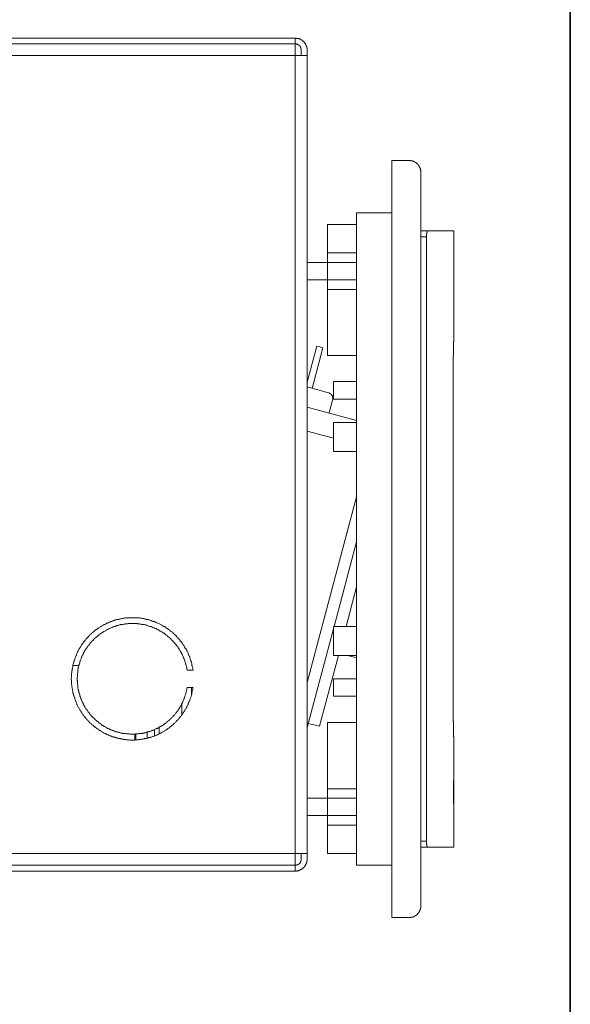
# Model space of a CAD drawing. Units: inches. Extents: x -198 to 447, y -258 to 209.
# Drawn here: x 352 to 447, y -138 to 31 of the extents above; entities that cross this region are included whole.
import ezdxf

# ---------------------------------------------------------------- set-up
doc = ezdxf.new("R2010")
doc.units = ezdxf.units.IN
doc.header["$MEASUREMENT"] = 0
doc.layers.add('图层 1', color=7, linetype='Continuous')

msp = doc.modelspace()

# ---------------------------------------------------------------- linework, layer by layer
at = {"layer": '图层 1', "color": 7, "lineweight": 35}
msp.add_lwpolyline([(446.96, -237.96), (-198.37, -237.96), (-198.37, 180.03), (446.96, 180.03), (446.96, -237.96)], dxfattribs=at)
at = {"layer": '图层 1', "color": 7, "lineweight": 9}
for points in [[(394.71, 28.1), (301.72, 28.1)], [(394.71, 27.1), (301.72, 27.1)], [(394.71, 28.1), (399.69, 28.1)], [(398.69, 27.1), (394.71, 27.1)], [(399.69, 27.1), (398.69, 27.1)], [(399.69, 28.1), (399.69, 27.1)], [(401.71, 26.09), (401.71, 26.14), (401.71, 26.19), (401.71, 26.24), (401.71, 26.29), (401.71, 26.33), (401.71, 26.38), (401.66, 26.43), (401.66, 26.48), (401.66, 26.52), (401.66, 26.57), (401.66, 26.62), (401.61, 26.62), (401.61, 26.67), (401.61, 26.72), (401.61, 26.76), (401.56, 26.76), (401.56, 26.81), (401.56, 26.86), (401.51, 26.91), (401.51, 26.96), (401.51, 27), (401.46, 27), (401.46, 27.05), (401.46, 27.1), (401.42, 27.1), (401.42, 27.15), (401.37, 27.15), (401.37, 27.2), (401.32, 27.24), (401.32, 27.29), (401.27, 27.34), (401.23, 27.39), (401.18, 27.43), (401.13, 27.48), (401.13, 27.53), (401.08, 27.53), (401.04, 27.58), (400.99, 27.63), (400.94, 27.63), (400.94, 27.67), (400.89, 27.67), (400.89, 27.72), (400.84, 27.72), (400.79, 27.77), (400.75, 27.77), (400.75, 27.82), (400.7, 27.82), (400.65, 27.87), (400.6, 27.87), (400.56, 27.91), (400.51, 27.91), (400.45, 27.96), (400.41, 27.96), (400.36, 27.96), (400.32, 28.01), (400.27, 28.01), (400.22, 28.01), (400.17, 28.01), (400.17, 28.06), (400.12, 28.06), (400.08, 28.06), (400.03, 28.06), (399.98, 28.06), (399.93, 28.06), (399.88, 28.06), (399.88, 28.1), (399.84, 28.1), (399.79, 28.1), (399.74, 28.1), (399.69, 28.1)], [(399.69, 27.1), (399.69, 25.09)], [(400.7, 26.09), (400.7, 26.14), (400.7, 26.19), (400.7, 26.24), (400.7, 26.29), (400.7, 26.33), (400.65, 26.33), (400.65, 26.38), (400.65, 26.43), (400.65, 26.48), (400.6, 26.48), (400.6, 26.52), (400.6, 26.57), (400.56, 26.57), (400.56, 26.62), (400.51, 26.67), (400.51, 26.72), (400.45, 26.72), (400.45, 26.76), (400.41, 26.76), (400.41, 26.81), (400.36, 26.81), (400.36, 26.86), (400.32, 26.86), (400.32, 26.91), (400.27, 26.91), (400.22, 26.96), (400.17, 26.96), (400.12, 27), (400.08, 27), (400.03, 27.05), (399.98, 27.05), (399.93, 27.05), (399.88, 27.05), (399.84, 27.1), (399.79, 27.1), (399.74, 27.1), (399.69, 27.1)], [(400.7, 26.09), (400.7, 25.09)], [(401.71, 26.09), (401.71, 25.09)], [(399.69, 25.09), (302.73, 25.09)], [(399.69, -112.12), (399.69, 25.09)], [(399.69, 25.09), (401.71, 25.09)], [(401.71, 25.09), (401.71, -112.12)], [(416.26, 5.05), (416.26, 7.07)], [(416.26, 7.07), (419.23, 7.07)], [(421.24, 5.05), (421.24, 5.1), (421.24, 5.15), (421.24, 5.2), (421.24, 5.25), (421.24, 5.29), (421.24, 5.34), (421.19, 5.39), (421.19, 5.44), (421.19, 5.49), (421.19, 5.53), (421.19, 5.58), (421.15, 5.63), (421.15, 5.68), (421.15, 5.72), (421.1, 5.77), (421.1, 5.82), (421.1, 5.87), (421.05, 5.87), (421.05, 5.92), (421.05, 5.97), (421, 5.97), (421, 6.01), (421, 6.06), (420.95, 6.06), (420.95, 6.11), (420.91, 6.16), (420.91, 6.21), (420.86, 6.21), (420.86, 6.25), (420.81, 6.3), (420.81, 6.35), (420.76, 6.35), (420.76, 6.4), (420.71, 6.4), (420.71, 6.44), (420.67, 6.44), (420.67, 6.49), (420.62, 6.49), (420.57, 6.54), (420.57, 6.59), (420.52, 6.59), (420.47, 6.63), (420.43, 6.68), (420.38, 6.68), (420.38, 6.73), (420.33, 6.73), (420.28, 6.73), (420.28, 6.78), (420.24, 6.78), (420.24, 6.83), (420.19, 6.83), (420.14, 6.83), (420.14, 6.88), (420.09, 6.88), (420.04, 6.88), (420, 6.92), (419.95, 6.92), (419.9, 6.92), (419.9, 6.97), (419.85, 6.97), (419.81, 6.97), (419.76, 6.97), (419.76, 7.02), (419.71, 7.02), (419.66, 7.02), (419.61, 7.02), (419.56, 7.02), (419.52, 7.02), (419.47, 7.02), (419.47, 7.07), (419.42, 7.07), (419.37, 7.07), (419.33, 7.07), (419.28, 7.07), (419.23, 7.07)], [(416.26, -121.13), (416.26, 5.05)], [(421.24, -121.13), (421.24, 5.05)], [(410.23, -114.13), (410.23, -1.94)], [(410.23, -1.94), (416.26, -1.94)], [(405.24, -3.96), (410.23, -3.96)], [(405.24, -5.97), (405.24, -3.96)], [(421.24, -5.06), (422.44, -5.06)], [(422.44, -5.06), (422.39, -5.06), (422.39, -5.11), (422.34, -5.11), (422.34, -5.15), (422.34, -5.2), (422.34, -5.25), (422.3, -5.25), (422.3, -5.3), (422.3, -5.34), (422.3, -5.39), (422.3, -5.44), (422.3, -5.49), (422.3, -5.54), (422.25, -5.54), (422.25, -5.58), (422.25, -5.63), (422.25, -5.68), (422.25, -5.73), (422.25, -5.77), (422.25, -5.82), (422.25, -5.87), (422.25, -5.92), (422.25, -5.97), (422.25, -6.02), (422.25, -6.06)], [(422.44, -5.06), (426.94, -5.06)], [(426.94, -23.03), (426.94, -5.06)], [(405.24, -7.65), (405.24, -5.97)], [(422.25, -6.06), (421.24, -6.06)], [(422.25, -6.06), (422.25, -110.01)], [(405.24, -7.65), (405.24, -16.32)], [(405.24, -8.84), (410.23, -8.84)], [(405.24, -10.47), (401.71, -10.47)], [(410.23, -10.47), (405.24, -10.47)], [(401.71, -13.49), (405.24, -13.49)], [(405.24, -13.49), (410.23, -13.49)], [(410.23, -15.12), (405.24, -15.12)], [(405.24, -26.48), (405.24, -16.32)], [(403.38, -24.85), (401.71, -31.08)], [(402.57, -32.13), (404.44, -25.14)], [(403.91, -24.99), (403.38, -24.85)], [(404.44, -25.14), (403.91, -24.99)], [(410.23, -26.48), (405.24, -26.48)], [(401.71, -31.89), (405.39, -32.9)], [(410.23, -30.98), (406.26, -30.98)], [(406.26, -34), (406.26, -30.98)], [(426.85, -85.09), (426.85, -30.98)], [(406.11, -34.15), (406.11, -34.1), (406.11, -34.05), (406.15, -34.05), (406.15, -34), (406.15, -33.95), (406.15, -33.91), (406.15, -33.86), (406.15, -33.81), (406.15, -33.76), (406.15, -33.72), (406.11, -33.67), (406.11, -33.62), (406.11, -33.57), (406.11, -33.52), (406.06, -33.52), (406.06, -33.48), (406.06, -33.43), (406.01, -33.38), (406.01, -33.33), (405.96, -33.33), (405.96, -33.28), (405.92, -33.24), (405.92, -33.19), (405.87, -33.19), (405.87, -33.14), (405.82, -33.14), (405.82, -33.09), (405.78, -33.09), (405.72, -33.05), (405.68, -33.05), (405.68, -33), (405.63, -33), (405.58, -33), (405.58, -32.95), (405.53, -32.95), (405.49, -32.95), (405.49, -32.9), (405.44, -32.9), (405.39, -32.9)], [(401.71, -35.35), (410.23, -37.65)], [(406.11, -34.15), (405.53, -36.35)], [(410.23, -34), (406.26, -34)], [(406.26, -38.03), (406.26, -43.01)], [(406.26, -38.03), (410.23, -38.03)], [(406.26, -40.71), (401.71, -39.47)], [(406.26, -43.01), (410.23, -43.01)], [(401.71, -82.74), (410.23, -50.77)], [(410.23, -58.54), (406.35, -73.06)], [(410.23, -66.26), (408.41, -73.06)], [(382.12, -80.59), (382.07, -80.49), (382.07, -80.39), (382.07, -80.25), (382.02, -80.15), (382.02, -80.06), (381.98, -79.96), (381.98, -79.87), (381.93, -79.77), (381.93, -79.68), (381.88, -79.53), (381.88, -79.43), (381.83, -79.34), (381.83, -79.24), (381.78, -79.15), (381.78, -79.05), (381.74, -78.95), (381.69, -78.86), (381.69, -78.77), (381.64, -78.67), (381.59, -78.52), (381.55, -78.43), (381.55, -78.33), (381.5, -78.24), (381.45, -78.14), (381.4, -78.04), (381.36, -77.95), (381.3, -77.85), (381.3, -77.76), (381.26, -77.66), (381.21, -77.57), (381.16, -77.47), (381.11, -77.37), (381.06, -77.28), (381.02, -77.18), (380.97, -77.09), (380.92, -76.99), (380.87, -76.94), (380.83, -76.85), (380.73, -76.75), (380.68, -76.65), (380.64, -76.56), (380.59, -76.46), (380.54, -76.37), (380.49, -76.27), (380.39, -76.22), (380.34, -76.13), (380.3, -76.03), (380.25, -75.94), (380.15, -75.84), (380.11, -75.79), (380.06, -75.7), (379.97, -75.6), (379.91, -75.5), (379.87, -75.46), (379.77, -75.36), (379.72, -75.26), (379.68, -75.22), (379.58, -75.12), (379.54, -75.03), (379.44, -74.98), (379.39, -74.88), (379.29, -74.84), (379.25, -74.74), (379.15, -74.64), (379.1, -74.59), (379.01, -74.5), (378.91, -74.45), (378.86, -74.35), (378.77, -74.3), (378.72, -74.21), (378.62, -74.16), (378.53, -74.11), (378.48, -74.02), (378.38, -73.97), (378.29, -73.87), (378.19, -73.83), (378.15, -73.78), (378.05, -73.68), (377.95, -73.63), (377.86, -73.59), (377.81, -73.49), (377.71, -73.45), (377.62, -73.39), (377.52, -73.35), (377.43, -73.25), (377.38, -73.2), (377.28, -73.16), (377.19, -73.11), (377.1, -73.06), (376.99, -73.01), (376.9, -72.97), (376.81, -72.92), (376.71, -72.87), (376.61, -72.77), (376.56, -72.73), (376.47, -72.68), (376.37, -72.63), (376.28, -72.63), (376.18, -72.58), (376.09, -72.54), (375.99, -72.49), (375.9, -72.44), (375.8, -72.39), (375.7, -72.34), (375.61, -72.3), (375.51, -72.3), (375.42, -72.25), (375.27, -72.2), (375.18, -72.15), (375.08, -72.15), (374.98, -72.1), (374.89, -72.06), (374.79, -72.06), (374.7, -72.01), (374.6, -71.96), (374.51, -71.96), (374.41, -71.91), (374.31, -71.91), (374.17, -71.86), (374.07, -71.86), (373.98, -71.82), (373.88, -71.82), (373.79, -71.77), (373.69, -71.77), (373.59, -71.72), (373.45, -71.72), (373.36, -71.72), (373.26, -71.67), (373.16, -71.67), (373.07, -71.67), (372.97, -71.62), (372.83, -71.62), (372.73, -71.62), (372.64, -71.62), (372.54, -71.62), (372.45, -71.58), (372.3, -71.58), (372.21, -71.58), (372.11, -71.58), (372.02, -71.58), (371.92, -71.58), (371.83, -71.58), (371.68, -71.58), (371.59, -71.58), (371.49, -71.58), (371.39, -71.58), (371.3, -71.58), (371.15, -71.58), (371.06, -71.58), (370.96, -71.58), (370.87, -71.62), (370.77, -71.62), (370.63, -71.62), (370.53, -71.62), (370.44, -71.62), (370.34, -71.67), (370.24, -71.67), (370.15, -71.67), (370, -71.72), (369.91, -71.72), (369.81, -71.72), (369.72, -71.77), (369.62, -71.77), (369.53, -71.82), (369.43, -71.82), (369.28, -71.86), (369.19, -71.86), (369.1, -71.91), (369, -71.91), (368.9, -71.96), (368.8, -71.96), (368.71, -72.01), (368.62, -72.06), (368.47, -72.06), (368.38, -72.1), (368.28, -72.15), (368.18, -72.2), (368.09, -72.2), (367.99, -72.25), (367.9, -72.3), (367.8, -72.34), (367.71, -72.34), (367.61, -72.39), (367.52, -72.44), (367.42, -72.49), (367.32, -72.54), (367.23, -72.58), (367.13, -72.63), (367.04, -72.68), (366.94, -72.73), (366.84, -72.77), (366.75, -72.82), (366.65, -72.87), (366.56, -72.92), (366.46, -72.97), (366.41, -73.01), (366.32, -73.06), (366.22, -73.11), (366.13, -73.2), (366.03, -73.25), (365.93, -73.3), (365.84, -73.35), (365.79, -73.39), (365.7, -73.49), (365.6, -73.54), (365.5, -73.59), (365.45, -73.63), (365.36, -73.73), (365.26, -73.78), (365.17, -73.83), (365.12, -73.92), (365.02, -73.97), (364.93, -74.07), (364.88, -74.11), (364.78, -74.16), (364.69, -74.26), (364.64, -74.3), (364.54, -74.4), (364.45, -74.45), (364.4, -74.55), (364.31, -74.59), (364.26, -74.69), (364.16, -74.78), (364.11, -74.84), (364.02, -74.93), (363.97, -74.98), (363.88, -75.07), (363.83, -75.17), (363.73, -75.22), (363.69, -75.31), (363.63, -75.41), (363.54, -75.46), (363.49, -75.55), (363.39, -75.65), (363.35, -75.74), (363.3, -75.79), (363.25, -75.89), (363.16, -75.98), (363.11, -76.08), (363.06, -76.13), (362.97, -76.22), (362.92, -76.32), (362.87, -76.42), (362.83, -76.51), (362.78, -76.61), (362.73, -76.7), (362.68, -76.75), (362.58, -76.85), (362.54, -76.94), (362.49, -77.04), (362.44, -77.13), (362.39, -77.23), (362.34, -77.33), (362.3, -77.42), (362.25, -77.52), (362.2, -77.61), (362.15, -77.71), (362.15, -77.81), (362.1, -77.9), (362.06, -78), (362.01, -78.09), (361.96, -78.19), (361.91, -78.28), (361.91, -78.38), (361.86, -78.48), (361.82, -78.57), (361.77, -78.67), (361.77, -78.77), (361.72, -78.86), (361.67, -78.95), (361.67, -79.1), (361.62, -79.2), (361.58, -79.29), (361.58, -79.39), (361.53, -79.48), (361.53, -79.58), (361.48, -79.68), (361.48, -79.77), (361.43, -79.91), (361.43, -80.01), (361.39, -80.11), (361.39, -80.2), (361.39, -80.3), (361.34, -80.39), (361.34, -80.54), (361.34, -80.63), (361.29, -80.73), (361.29, -80.82), (361.29, -80.92), (361.29, -81.02), (361.24, -81.16), (361.24, -81.26), (361.24, -81.35), (361.24, -81.45), (361.24, -81.54), (361.24, -81.69), (361.24, -81.78), (361.24, -81.88), (361.19, -81.97), (361.19, -82.07), (361.19, -82.17), (361.24, -82.31), (361.24, -82.4), (361.24, -82.5), (361.24, -82.6), (361.24, -82.69), (361.24, -82.84), (361.24, -82.93), (361.24, -83.03), (361.29, -83.12), (361.29, -83.22), (361.29, -83.36), (361.29, -83.46), (361.34, -83.56), (361.34, -83.65), (361.34, -83.75), (361.39, -83.84), (361.39, -83.99), (361.39, -84.08), (361.43, -84.18), (361.43, -84.27), (361.48, -84.37), (361.48, -84.47), (361.53, -84.56), (361.53, -84.71), (361.58, -84.8), (361.58, -84.9), (361.62, -85), (361.67, -85.09), (361.67, -85.19), (361.72, -85.28), (361.77, -85.38), (361.77, -85.47), (361.82, -85.57), (361.86, -85.67), (361.91, -85.81), (361.91, -85.91), (361.96, -86), (362.01, -86.1), (362.06, -86.19), (362.1, -86.29), (362.15, -86.38), (362.15, -86.48), (362.2, -86.58), (362.25, -86.67), (362.3, -86.77), (362.34, -86.86), (362.39, -86.96), (362.44, -87.05), (362.49, -87.1), (362.54, -87.2), (362.58, -87.3), (362.68, -87.39), (362.73, -87.49), (362.78, -87.58), (362.83, -87.68), (362.87, -87.77), (362.92, -87.82), (362.97, -87.92), (363.06, -88.01), (363.11, -88.11), (363.16, -88.2), (363.25, -88.3), (363.3, -88.35), (363.35, -88.44), (363.39, -88.54), (363.49, -88.59), (363.54, -88.68), (363.63, -88.78), (363.69, -88.87), (363.73, -88.92), (363.83, -89.02), (363.88, -89.11), (363.97, -89.16), (364.02, -89.26), (364.11, -89.31), (364.16, -89.4), (364.26, -89.5), (364.31, -89.54), (364.4, -89.64), (364.45, -89.69), (364.54, -89.79), (364.64, -89.83), (364.69, -89.93), (364.78, -89.98), (364.88, -90.07), (364.93, -90.12), (365.02, -90.17), (365.12, -90.26), (365.17, -90.31), (365.26, -90.36), (365.36, -90.46), (365.45, -90.5), (365.5, -90.55), (365.6, -90.65), (365.7, -90.7), (365.79, -90.75), (365.84, -90.79), (365.93, -90.89), (366.03, -90.94), (366.13, -90.99), (366.22, -91.03), (366.32, -91.08), (366.41, -91.13), (366.46, -91.22), (366.56, -91.27), (366.65, -91.32), (366.75, -91.37), (366.84, -91.42), (366.94, -91.46), (367.04, -91.51), (367.13, -91.56), (367.23, -91.61), (367.32, -91.66), (367.42, -91.7), (367.52, -91.7), (367.61, -91.75), (367.71, -91.8), (367.8, -91.85), (367.9, -91.89), (367.99, -91.94), (368.09, -91.94), (368.18, -91.99), (368.28, -92.04), (368.38, -92.04), (368.47, -92.09), (368.62, -92.14), (368.71, -92.14), (368.8, -92.18), (368.9, -92.23), (369, -92.23), (369.1, -92.28), (369.19, -92.28), (369.28, -92.33), (369.43, -92.33), (369.53, -92.37), (369.62, -92.37), (369.72, -92.42), (369.81, -92.42), (369.91, -92.47), (370, -92.47), (370.15, -92.47), (370.24, -92.52), (370.34, -92.52), (370.44, -92.52), (370.53, -92.52), (370.63, -92.57), (370.77, -92.57), (370.87, -92.57), (370.96, -92.57), (371.06, -92.57), (371.15, -92.57), (371.3, -92.61), (371.39, -92.61), (371.49, -92.61), (371.59, -92.61), (371.68, -92.61), (371.83, -92.61), (371.92, -92.61), (372.02, -92.61), (372.11, -92.61), (372.21, -92.57), (372.3, -92.57), (372.45, -92.57), (372.54, -92.57), (372.64, -92.57), (372.73, -92.57), (372.83, -92.52), (372.97, -92.52), (373.07, -92.52), (373.16, -92.52), (373.26, -92.47), (373.36, -92.47), (373.45, -92.47), (373.59, -92.42), (373.69, -92.42), (373.79, -92.37), (373.88, -92.37), (373.98, -92.37), (374.07, -92.33), (374.17, -92.33), (374.31, -92.28), (374.41, -92.23), (374.51, -92.23), (374.6, -92.18), (374.7, -92.18), (374.79, -92.14), (374.89, -92.09), (374.98, -92.09), (375.08, -92.04), (375.18, -91.99), (375.27, -91.99), (375.42, -91.94), (375.51, -91.89), (375.61, -91.85), (375.7, -91.8), (375.8, -91.8), (375.9, -91.75), (375.99, -91.7), (376.09, -91.66), (376.18, -91.61), (376.28, -91.56), (376.37, -91.51), (376.47, -91.46), (376.56, -91.42), (376.61, -91.37), (376.71, -91.32), (376.81, -91.27), (376.9, -91.22), (376.99, -91.18), (377.1, -91.13), (377.19, -91.08), (377.28, -90.99), (377.38, -90.94), (377.43, -90.89), (377.52, -90.84), (377.62, -90.79), (377.71, -90.7), (377.81, -90.65), (377.86, -90.6), (377.95, -90.55), (378.05, -90.46), (378.15, -90.41), (378.19, -90.36), (378.29, -90.26), (378.38, -90.22), (378.48, -90.12), (378.53, -90.07), (378.62, -90.03), (378.72, -89.93), (378.77, -89.88), (378.86, -89.79), (378.91, -89.74), (379.01, -89.64), (379.1, -89.59), (379.15, -89.5), (379.25, -89.45), (379.29, -89.35), (379.39, -89.26), (379.44, -89.21), (379.54, -89.11), (379.58, -89.02), (379.68, -88.97), (379.72, -88.87), (379.77, -88.78), (379.87, -88.73), (379.91, -88.63), (379.97, -88.54), (380.06, -88.49), (380.11, -88.4), (380.15, -88.3), (380.25, -88.2), (380.3, -88.16), (380.34, -88.06), (380.39, -87.96), (380.49, -87.87), (380.54, -87.77), (380.59, -87.68), (380.64, -87.63), (380.68, -87.53), (380.73, -87.44), (380.83, -87.34), (380.87, -87.24), (380.92, -87.15), (380.97, -87.05), (381.02, -86.96), (381.06, -86.86), (381.11, -86.77), (381.16, -86.67), (381.21, -86.58), (381.26, -86.48), (381.3, -86.38), (381.3, -86.29), (381.36, -86.19), (381.4, -86.1), (381.45, -86), (381.5, -85.91), (381.55, -85.81), (381.55, -85.71), (381.59, -85.62), (381.64, -85.52), (381.69, -85.43), (381.69, -85.33), (381.74, -85.23), (381.78, -85.14), (381.78, -85.04), (381.83, -84.95), (381.83, -84.8), (381.88, -84.71), (381.88, -84.61), (381.93, -84.52), (381.93, -84.42), (381.98, -84.32), (381.98, -84.23), (382.02, -84.08), (382.02, -83.99), (382.07, -83.89), (382.07, -83.8), (382.07, -83.7), (382.12, -83.6)], [(381.11, -80.59), (381.06, -80.49), (381.06, -80.39), (381.06, -80.3), (381.02, -80.2), (381.02, -80.11), (380.97, -80.01), (380.97, -79.91), (380.92, -79.82), (380.92, -79.77), (380.87, -79.68), (380.87, -79.58), (380.83, -79.48), (380.83, -79.39), (380.78, -79.29), (380.78, -79.2), (380.73, -79.1), (380.68, -79), (380.68, -78.95), (380.64, -78.86), (380.59, -78.77), (380.59, -78.67), (380.54, -78.57), (380.49, -78.48), (380.49, -78.38), (380.44, -78.33), (380.39, -78.24), (380.34, -78.14), (380.3, -78.04), (380.3, -77.95), (380.25, -77.9), (380.2, -77.81), (380.15, -77.71), (380.11, -77.61), (380.06, -77.57), (380.01, -77.47), (379.97, -77.37), (379.91, -77.33), (379.87, -77.23), (379.82, -77.13), (379.77, -77.04), (379.72, -76.99), (379.68, -76.89), (379.63, -76.8), (379.58, -76.75), (379.54, -76.65), (379.49, -76.61), (379.39, -76.51), (379.34, -76.42), (379.29, -76.37), (379.25, -76.27), (379.2, -76.22), (379.1, -76.13), (379.06, -76.08), (379.01, -75.98), (378.96, -75.94), (378.86, -75.84), (378.81, -75.79), (378.77, -75.7), (378.67, -75.65), (378.62, -75.55), (378.58, -75.5), (378.48, -75.41), (378.43, -75.36), (378.38, -75.31), (378.29, -75.22), (378.24, -75.17), (378.15, -75.07), (378.1, -75.03), (378, -74.98), (377.95, -74.93), (377.86, -74.84), (377.81, -74.78), (377.71, -74.74), (377.67, -74.64), (377.57, -74.59), (377.52, -74.55), (377.43, -74.5), (377.38, -74.45), (377.28, -74.35), (377.19, -74.3), (377.14, -74.26), (377.04, -74.21), (376.99, -74.16), (376.9, -74.11), (376.81, -74.07), (376.76, -74.02), (376.66, -73.97), (376.56, -73.92), (376.47, -73.87), (376.42, -73.83), (376.32, -73.78), (376.23, -73.73), (376.18, -73.68), (376.09, -73.63), (375.99, -73.59), (375.9, -73.54), (375.85, -73.49), (375.75, -73.45), (375.65, -73.45), (375.56, -73.39), (375.46, -73.35), (375.42, -73.3), (375.32, -73.3), (375.23, -73.25), (375.13, -73.2), (375.03, -73.16), (374.94, -73.16), (374.89, -73.11), (374.79, -73.06), (374.7, -73.06), (374.6, -73.01), (374.51, -73.01), (374.41, -72.97), (374.31, -72.92), (374.22, -72.92), (374.12, -72.87), (374.07, -72.87), (373.98, -72.82), (373.88, -72.82), (373.79, -72.77), (373.69, -72.77), (373.59, -72.77), (373.5, -72.73), (373.4, -72.73), (373.31, -72.73), (373.21, -72.68), (373.12, -72.68), (373.02, -72.68), (372.93, -72.63), (372.83, -72.63), (372.73, -72.63), (372.64, -72.63), (372.54, -72.63), (372.49, -72.58), (372.4, -72.58), (372.3, -72.58), (372.21, -72.58), (372.11, -72.58), (372.02, -72.58), (371.92, -72.58), (371.83, -72.58), (371.73, -72.58), (371.63, -72.58), (371.54, -72.58), (371.44, -72.58), (371.35, -72.58), (371.25, -72.58), (371.15, -72.58), (371.06, -72.58), (370.96, -72.58), (370.87, -72.63), (370.77, -72.63), (370.68, -72.63), (370.58, -72.63), (370.48, -72.63), (370.39, -72.68), (370.29, -72.68), (370.2, -72.68), (370.1, -72.73), (370, -72.73), (369.91, -72.73), (369.86, -72.77), (369.76, -72.77), (369.67, -72.77), (369.58, -72.82), (369.48, -72.82), (369.38, -72.87), (369.28, -72.87), (369.19, -72.92), (369.1, -72.92), (369, -72.97), (368.9, -72.97), (368.86, -73.01), (368.76, -73.06), (368.67, -73.06), (368.57, -73.11), (368.47, -73.16), (368.38, -73.16), (368.28, -73.2), (368.23, -73.25), (368.13, -73.25), (368.04, -73.3), (367.94, -73.35), (367.85, -73.39), (367.75, -73.45), (367.71, -73.45), (367.61, -73.49), (367.52, -73.54), (367.42, -73.59), (367.37, -73.63), (367.28, -73.68), (367.18, -73.73), (367.09, -73.78), (367.04, -73.83), (366.94, -73.87), (366.84, -73.92), (366.8, -73.97), (366.7, -74.02), (366.61, -74.07), (366.56, -74.11), (366.46, -74.16), (366.36, -74.21), (366.32, -74.26), (366.22, -74.3), (366.13, -74.35), (366.08, -74.45), (365.98, -74.5), (365.93, -74.55), (365.84, -74.59), (365.79, -74.64), (365.7, -74.74), (365.65, -74.78), (365.55, -74.84), (365.5, -74.88), (365.41, -74.98), (365.36, -75.03), (365.26, -75.07), (365.22, -75.17), (365.12, -75.22), (365.07, -75.26), (364.98, -75.36), (364.93, -75.41), (364.88, -75.5), (364.78, -75.55), (364.74, -75.65), (364.69, -75.7), (364.59, -75.79), (364.54, -75.84), (364.5, -75.89), (364.4, -75.98), (364.35, -76.08), (364.31, -76.13), (364.26, -76.22), (364.21, -76.27), (364.11, -76.37), (364.07, -76.42), (364.02, -76.51), (363.97, -76.56), (363.92, -76.65), (363.88, -76.75), (363.83, -76.8), (363.73, -76.89), (363.69, -76.99), (363.63, -77.04), (363.58, -77.13), (363.54, -77.23), (363.49, -77.28), (363.44, -77.37), (363.39, -77.47), (363.35, -77.57), (363.3, -77.61), (363.3, -77.71), (363.25, -77.81), (363.21, -77.9), (363.16, -77.95), (363.11, -78.04), (363.06, -78.14), (363.02, -78.24), (363.02, -78.33), (362.97, -78.38), (362.92, -78.48), (362.87, -78.57), (362.87, -78.67), (362.83, -78.77), (362.78, -78.86), (362.78, -78.91), (362.73, -79), (362.68, -79.1), (362.68, -79.2), (362.63, -79.29), (362.63, -79.39), (362.58, -79.48), (362.54, -79.58), (362.54, -79.68), (362.49, -79.72), (362.49, -79.82), (362.49, -79.91), (362.44, -80.01), (362.44, -80.11), (362.39, -80.2), (362.39, -80.3), (362.39, -80.39), (362.34, -80.49), (362.34, -80.59), (362.34, -80.68), (362.3, -80.78), (362.3, -80.87), (362.3, -80.97), (362.3, -81.07), (362.25, -81.16), (362.25, -81.26), (362.25, -81.35), (362.25, -81.4), (362.25, -81.49), (362.25, -81.59), (362.25, -81.69), (362.2, -81.78), (362.2, -81.88), (362.2, -81.97), (362.2, -82.07), (362.2, -82.17), (362.2, -82.26), (362.2, -82.36), (362.25, -82.45), (362.25, -82.55), (362.25, -82.65), (362.25, -82.74), (362.25, -82.84), (362.25, -82.93), (362.25, -83.03), (362.3, -83.12), (362.3, -83.22), (362.3, -83.31), (362.3, -83.41), (362.34, -83.51), (362.34, -83.6), (362.34, -83.7), (362.39, -83.8), (362.39, -83.89), (362.39, -83.99), (362.44, -84.03), (362.44, -84.13), (362.49, -84.23), (362.49, -84.32), (362.49, -84.42), (362.54, -84.52), (362.54, -84.61), (362.58, -84.71), (362.63, -84.8), (362.63, -84.9), (362.68, -85), (362.68, -85.04), (362.73, -85.14), (362.78, -85.23), (362.78, -85.33), (362.83, -85.43), (362.87, -85.52), (362.87, -85.62), (362.92, -85.67), (362.97, -85.76), (363.02, -85.86), (363.02, -85.95), (363.06, -86.05), (363.11, -86.1), (363.16, -86.19), (363.21, -86.29), (363.25, -86.38), (363.3, -86.43), (363.3, -86.53), (363.35, -86.62), (363.39, -86.72), (363.44, -86.77), (363.49, -86.86), (363.54, -86.96), (363.58, -87.05), (363.63, -87.1), (363.69, -87.2), (363.73, -87.3), (363.83, -87.34), (363.88, -87.44), (363.92, -87.49), (363.97, -87.58), (364.02, -87.68), (364.07, -87.72), (364.11, -87.82), (364.21, -87.87), (364.26, -87.96), (364.31, -88.06), (364.35, -88.11), (364.4, -88.2), (364.5, -88.25), (364.54, -88.35), (364.59, -88.4), (364.69, -88.49), (364.74, -88.54), (364.78, -88.59), (364.88, -88.68), (364.93, -88.73), (364.98, -88.83), (365.07, -88.87), (365.12, -88.92), (365.22, -89.02), (365.26, -89.07), (365.36, -89.16), (365.41, -89.21), (365.5, -89.26), (365.55, -89.31), (365.65, -89.4), (365.7, -89.45), (365.79, -89.5), (365.84, -89.54), (365.93, -89.64), (365.98, -89.69), (366.08, -89.74), (366.13, -89.79), (366.22, -89.83), (366.32, -89.88), (366.36, -89.98), (366.46, -90.03), (366.56, -90.07), (366.61, -90.12), (366.7, -90.17), (366.8, -90.22), (366.84, -90.26), (366.94, -90.31), (367.04, -90.36), (367.09, -90.41), (367.18, -90.46), (367.28, -90.5), (367.37, -90.55), (367.42, -90.6), (367.52, -90.6), (367.61, -90.65), (367.71, -90.7), (367.75, -90.75), (367.85, -90.79), (367.94, -90.84), (368.04, -90.84), (368.13, -90.89), (368.23, -90.94), (368.28, -90.99), (368.38, -90.99), (368.47, -91.03), (368.57, -91.08), (368.67, -91.08), (368.76, -91.13), (368.86, -91.13), (368.9, -91.18), (369, -91.22), (369.1, -91.22), (369.19, -91.27), (369.28, -91.27), (369.38, -91.32), (369.48, -91.32), (369.58, -91.37), (369.67, -91.37), (369.76, -91.42), (369.86, -91.42), (369.91, -91.42), (370, -91.46), (370.1, -91.46), (370.2, -91.46), (370.29, -91.51), (370.39, -91.51), (370.48, -91.51), (370.58, -91.51), (370.68, -91.56), (370.77, -91.56), (370.87, -91.56), (370.96, -91.56), (371.06, -91.56), (371.15, -91.56), (371.25, -91.61), (371.35, -91.61), (371.44, -91.61), (371.54, -91.61), (371.63, -91.61), (371.73, -91.61), (371.83, -91.61), (371.92, -91.61), (372.02, -91.61), (372.11, -91.61), (372.21, -91.61), (372.3, -91.56), (372.4, -91.56), (372.49, -91.56), (372.54, -91.56), (372.64, -91.56), (372.73, -91.56), (372.83, -91.51), (372.93, -91.51), (373.02, -91.51), (373.12, -91.51), (373.21, -91.46), (373.31, -91.46), (373.4, -91.46), (373.5, -91.42), (373.59, -91.42), (373.69, -91.42), (373.79, -91.37), (373.88, -91.37), (373.98, -91.32), (374.07, -91.32), (374.12, -91.27), (374.22, -91.27), (374.31, -91.22), (374.41, -91.22), (374.51, -91.18), (374.6, -91.13), (374.7, -91.13), (374.79, -91.08), (374.89, -91.08), (374.94, -91.03), (375.03, -90.99), (375.13, -90.99), (375.23, -90.94), (375.32, -90.89), (375.42, -90.84), (375.46, -90.84), (375.56, -90.79), (375.65, -90.75), (375.75, -90.7), (375.85, -90.65), (375.9, -90.6), (375.99, -90.6), (376.09, -90.55), (376.18, -90.5), (376.23, -90.46), (376.32, -90.41), (376.42, -90.36), (376.47, -90.31), (376.56, -90.26), (376.66, -90.22), (376.76, -90.17), (376.81, -90.12), (376.9, -90.07), (376.99, -90.03), (377.04, -89.98), (377.14, -89.88), (377.19, -89.83), (377.28, -89.79), (377.38, -89.74), (377.43, -89.69), (377.52, -89.64), (377.57, -89.54), (377.67, -89.5), (377.71, -89.45), (377.81, -89.4), (377.86, -89.31), (377.95, -89.26), (378, -89.21), (378.1, -89.11), (378.15, -89.07), (378.24, -89.02), (378.29, -88.92), (378.38, -88.87), (378.43, -88.83), (378.48, -88.73), (378.58, -88.68), (378.62, -88.59), (378.67, -88.54), (378.77, -88.44), (378.81, -88.4), (378.86, -88.35), (378.96, -88.25), (379.01, -88.2), (379.06, -88.11), (379.1, -88.01), (379.2, -87.96), (379.25, -87.87), (379.29, -87.82), (379.34, -87.72), (379.39, -87.68), (379.49, -87.58), (379.54, -87.49), (379.58, -87.44), (379.63, -87.34), (379.68, -87.24), (379.72, -87.2), (379.77, -87.1), (379.82, -87), (379.87, -86.96), (379.91, -86.86), (379.97, -86.77), (380.01, -86.72), (380.06, -86.62), (380.11, -86.53), (380.15, -86.43), (380.2, -86.38), (380.25, -86.29), (380.3, -86.19), (380.3, -86.1), (380.34, -86.05), (380.39, -85.95), (380.44, -85.86), (380.49, -85.76), (380.49, -85.67), (380.54, -85.57), (380.59, -85.52), (380.59, -85.43), (380.64, -85.33), (380.68, -85.23), (380.68, -85.14), (380.73, -85.04), (380.78, -84.95), (380.78, -84.9), (380.83, -84.8), (380.83, -84.71), (380.87, -84.61), (380.87, -84.52), (380.92, -84.42), (380.92, -84.32), (380.97, -84.23), (380.97, -84.13), (381.02, -84.03), (381.02, -83.94), (381.06, -83.84), (381.06, -83.8), (381.06, -83.7), (381.11, -83.6)], [(406.26, -73.49), (401.71, -90.46)], [(406.26, -73.06), (410.23, -73.06)], [(406.26, -78.09), (406.26, -73.06)], [(407.12, -78.09), (404.34, -88.3)], [(406.26, -78.09), (410.23, -78.09)], [(410.23, -78.48), (408.74, -78.09)], [(362.49, -79.77), (361.48, -79.77)], [(381.11, -80.59), (382.12, -80.59)], [(406.26, -82.07), (406.26, -85.09)], [(410.23, -82.07), (406.26, -82.07)], [(382.12, -83.6), (381.11, -83.6)], [(381.83, -84.95), (381.83, -83.6)], [(380.2, -88.25), (380.2, -86.34)], [(410.23, -85.09), (406.26, -85.09)], [(426.94, -93.09), (426.94, -93.05), (426.94, -92.99), (426.94, -92.95), (426.94, -92.9), (426.94, -92.85), (426.94, -92.8), (426.94, -92.76), (426.94, -92.71), (426.94, -92.66), (426.94, -92.61), (426.94, -92.57), (426.94, -92.52), (426.94, -92.47), (426.94, -92.42), (426.94, -92.37), (426.94, -92.33), (426.94, -92.28), (426.94, -92.23), (426.94, -92.18), (426.94, -92.14), (426.94, -92.09), (426.94, -92.04), (426.89, -91.99), (426.89, -91.94), (426.89, -91.89), (426.89, -91.85), (426.89, -91.8), (426.89, -91.75), (426.89, -91.7), (426.89, -91.66), (426.89, -91.61), (426.89, -91.56), (426.89, -91.51), (426.89, -91.46), (426.89, -91.42), (426.89, -91.37), (426.89, -91.32), (426.89, -91.27), (426.89, -91.22), (426.89, -91.18), (426.89, -91.13), (426.89, -91.08), (426.89, -91.03), (426.89, -90.99), (426.89, -90.94), (426.89, -90.89), (426.89, -90.84), (426.89, -90.79), (426.89, -90.75), (426.89, -90.7), (426.89, -90.65), (426.89, -90.6), (426.89, -90.55), (426.89, -90.5), (426.89, -90.46), (426.89, -90.41), (426.89, -90.36), (426.89, -90.31), (426.89, -90.26), (426.89, -90.22), (426.89, -90.17), (426.89, -90.12), (426.89, -90.07), (426.89, -90.03), (426.89, -89.98), (426.89, -89.93), (426.89, -89.88), (426.89, -89.83), (426.89, -89.79), (426.89, -89.74), (426.89, -89.69), (426.89, -89.64), (426.89, -89.59), (426.89, -89.54), (426.89, -89.5), (426.85, -89.45), (426.85, -89.35), (426.85, -89.31), (426.85, -89.21), (426.85, -89.11), (426.85, -89.02), (426.85, -88.97), (426.85, -88.87), (426.85, -88.78), (426.85, -88.68), (426.85, -88.59), (426.85, -88.49), (426.85, -88.44), (426.85, -88.35), (426.85, -88.25), (426.85, -88.16), (426.85, -88.06), (426.85, -87.96), (426.85, -87.87), (426.85, -87.77), (426.85, -87.68), (426.85, -87.58), (426.85, -87.49), (426.85, -87.44), (426.85, -87.34), (426.85, -87.24), (426.85, -87.15), (426.85, -87.05), (426.85, -86.96), (426.85, -86.86), (426.85, -86.77), (426.85, -86.67), (426.85, -86.58), (426.85, -86.48), (426.85, -86.38), (426.85, -86.29), (426.85, -86.05), (426.85, -85.86), (426.85, -85.67), (426.85, -85.47), (426.85, -85.09)], [(403.86, -90.22), (401.89, -89.74)], [(404.34, -88.3), (403.86, -90.22)], [(405.24, -89.59), (405.24, -99.8)], [(410.23, -89.59), (405.24, -89.59)], [(374.22, -91.22), (374.22, -91.61), (374.22, -91.94), (374.22, -92.28)], [(375.51, -90.79), (375.51, -91.89)], [(376.32, -91.51), (376.32, -90.41)], [(372.11, -91.61), (372.11, -92.61)], [(372.3, -92.57), (372.3, -91.56)], [(426.94, -111.02), (426.94, -93.09)], [(405.24, -99.8), (405.24, -108.48)], [(426.89, -100.04), (426.89, -99.56)], [(426.94, -99.56), (426.89, -99.56)], [(426.94, -99.52), (426.94, -99.56), (426.94, -99.61), (426.94, -99.66), (426.94, -99.71), (426.94, -99.76), (426.94, -99.8), (426.94, -99.85), (426.94, -99.9), (426.94, -99.94), (426.94, -99.99), (426.94, -100.04), (426.94, -100.09), (426.94, -100.14), (426.94, -100.18), (426.94, -100.24), (426.94, -100.28), (426.94, -100.33), (426.94, -100.38), (426.94, -100.42), (426.94, -100.47), (426.94, -100.52), (426.94, -100.57), (426.94, -100.62), (426.94, -100.66), (426.94, -100.71), (426.94, -100.76), (426.94, -100.81), (426.94, -100.86), (426.94, -100.9), (426.94, -100.95), (426.94, -101), (426.94, -101.05), (426.94, -101.09), (426.94, -101.14), (426.94, -101.19), (426.94, -101.24), (426.94, -101.34), (426.94, -101.53)], [(426.94, -101.57), (426.94, -101.48), (426.94, -101.38), (426.94, -101.29), (426.94, -101.24), (426.94, -101.19), (426.94, -101.14), (426.94, -101.09), (426.94, -101.05), (426.94, -101), (426.94, -100.95), (426.94, -100.9), (426.94, -100.86), (426.94, -100.81), (426.94, -100.76), (426.94, -100.71), (426.94, -100.66), (426.94, -100.62), (426.94, -100.57), (426.94, -100.52), (426.94, -100.47), (426.94, -100.42), (426.94, -100.38), (426.94, -100.33), (426.94, -100.28), (426.94, -100.24), (426.94, -100.18), (426.94, -100.14), (426.94, -100.09), (426.94, -100.04), (426.94, -99.99), (426.94, -99.94), (426.94, -99.9), (426.94, -99.85), (426.94, -99.8), (426.94, -99.76), (426.94, -99.71), (426.94, -99.66), (426.94, -99.61), (426.94, -99.56), (426.94, -99.52)], [(426.94, -99.56), (426.94, -100.04)], [(410.23, -101), (405.24, -101)], [(426.89, -100.04), (426.89, -100.04)], [(426.89, -103.54), (426.89, -100.04)], [(426.89, -100.04), (426.89, -103.54)], [(426.94, -100.04), (426.89, -100.04)], [(426.94, -101.57), (426.94, -101.48), (426.94, -101.43), (426.94, -101.38), (426.94, -101.34), (426.94, -101.29), (426.94, -101.24), (426.94, -101.19), (426.94, -101.14), (426.94, -101.09), (426.94, -101.05), (426.94, -101), (426.94, -100.95), (426.94, -100.9), (426.94, -100.86), (426.94, -100.81), (426.94, -100.76), (426.94, -100.71), (426.94, -100.66), (426.94, -100.62), (426.94, -100.57), (426.94, -100.52), (426.94, -100.47), (426.94, -100.42), (426.94, -100.38), (426.94, -100.33), (426.94, -100.28), (426.94, -100.24), (426.94, -100.18), (426.94, -100.14), (426.94, -100.09), (426.94, -100.04), (426.94, -99.99)], [(426.94, -99.99), (426.94, -100.04), (426.94, -100.09), (426.94, -100.14), (426.94, -100.18), (426.94, -100.24), (426.94, -100.28), (426.94, -100.33), (426.94, -100.38), (426.94, -100.42), (426.94, -100.47), (426.94, -100.52), (426.94, -100.57), (426.94, -100.62), (426.94, -100.66), (426.94, -100.71), (426.94, -100.76), (426.94, -100.81), (426.94, -100.86), (426.94, -100.9), (426.94, -100.95), (426.94, -101), (426.94, -101.05), (426.94, -101.09), (426.94, -101.14), (426.94, -101.19), (426.94, -101.24), (426.94, -101.29), (426.94, -101.34), (426.94, -101.43), (426.94, -101.48), (426.94, -101.53)], [(426.94, -101.53), (426.94, -101.62), (426.94, -101.72), (426.94, -101.81), (426.94, -101.86), (426.94, -101.91), (426.94, -101.96), (426.94, -102.01), (426.94, -102.05), (426.94, -102.1), (426.94, -102.15), (426.94, -102.2), (426.94, -102.25), (426.94, -102.29), (426.94, -102.34), (426.94, -102.39), (426.94, -102.44), (426.94, -102.48), (426.94, -102.53), (426.94, -102.58), (426.94, -102.63), (426.94, -102.68), (426.94, -102.73), (426.94, -102.77), (426.94, -102.82), (426.94, -102.87), (426.94, -102.92), (426.94, -102.96), (426.94, -103.01), (426.94, -103.06), (426.94, -103.11), (426.94, -103.16), (426.94, -103.21), (426.94, -103.25), (426.94, -103.3), (426.94, -103.35), (426.94, -103.4), (426.94, -103.44), (426.94, -103.49), (426.94, -103.54), (426.94, -103.59)], [(426.94, -101.53), (426.94, -101.62), (426.94, -101.67), (426.94, -101.72), (426.94, -101.77), (426.94, -101.81), (426.94, -101.86), (426.94, -101.91), (426.94, -101.96), (426.94, -102.01), (426.94, -102.05), (426.94, -102.1), (426.94, -102.15), (426.94, -102.2), (426.94, -102.25), (426.94, -102.29), (426.94, -102.34), (426.94, -102.39), (426.94, -102.44), (426.94, -102.48), (426.94, -102.53), (426.94, -102.58), (426.94, -102.63), (426.94, -102.68), (426.94, -102.73), (426.94, -102.77), (426.94, -102.82), (426.94, -102.87), (426.94, -102.92), (426.94, -102.96), (426.94, -103.01), (426.94, -103.06), (426.94, -103.11)], [(426.94, -103.59), (426.94, -103.54), (426.94, -103.49), (426.94, -103.44), (426.94, -103.4), (426.94, -103.35), (426.94, -103.3), (426.94, -103.25), (426.94, -103.21), (426.94, -103.16), (426.94, -103.11), (426.94, -103.06), (426.94, -103.01), (426.94, -102.96), (426.94, -102.92), (426.94, -102.87), (426.94, -102.82), (426.94, -102.77), (426.94, -102.73), (426.94, -102.68), (426.94, -102.63), (426.94, -102.58), (426.94, -102.53), (426.94, -102.48), (426.94, -102.44), (426.94, -102.39), (426.94, -102.34), (426.94, -102.29), (426.94, -102.25), (426.94, -102.2), (426.94, -102.15), (426.94, -102.1), (426.94, -102.05), (426.94, -102.01), (426.94, -101.91), (426.94, -101.81), (426.94, -101.77), (426.94, -101.57)], [(426.94, -103.11), (426.94, -103.06), (426.94, -103.01), (426.94, -102.96), (426.94, -102.92), (426.94, -102.87), (426.94, -102.82), (426.94, -102.77), (426.94, -102.73), (426.94, -102.68), (426.94, -102.63), (426.94, -102.58), (426.94, -102.53), (426.94, -102.48), (426.94, -102.44), (426.94, -102.39), (426.94, -102.34), (426.94, -102.29), (426.94, -102.25), (426.94, -102.2), (426.94, -102.15), (426.94, -102.1), (426.94, -102.05), (426.94, -102.01), (426.94, -101.96), (426.94, -101.86), (426.94, -101.81), (426.94, -101.77), (426.94, -101.67), (426.94, -101.57)], [(405.24, -102.63), (401.71, -102.63)], [(410.23, -102.63), (405.24, -102.63)], [(426.89, -103.54), (426.89, -103.54)], [(401.71, -105.6), (405.24, -105.6)], [(405.24, -105.6), (410.23, -105.6)], [(405.24, -107.23), (410.23, -107.23)], [(405.24, -108.48), (405.24, -110.1)], [(421.24, -110.01), (422.25, -110.01)], [(422.25, -110.01), (422.25, -110.06), (422.25, -110.1), (422.25, -110.15), (422.25, -110.2), (422.25, -110.25), (422.25, -110.3), (422.25, -110.34), (422.25, -110.39), (422.25, -110.44), (422.25, -110.49), (422.25, -110.54), (422.25, -110.58), (422.3, -110.58), (422.3, -110.63), (422.3, -110.68), (422.3, -110.73), (422.3, -110.78), (422.3, -110.83), (422.34, -110.87), (422.34, -110.92), (422.34, -110.97), (422.39, -110.97), (422.39, -111.02), (422.44, -111.02)], [(405.24, -110.1), (405.24, -112.12)], [(422.44, -111.02), (421.24, -111.02)], [(422.44, -111.02), (426.94, -111.02)], [(302.73, -112.12), (399.69, -112.12)], [(399.69, -112.12), (399.69, -114.13)], [(401.71, -112.12), (399.69, -112.12)], [(399.69, -115.14), (399.74, -115.14), (399.79, -115.14), (399.84, -115.14), (399.88, -115.14), (399.93, -115.14), (399.98, -115.14), (400.03, -115.09), (400.08, -115.09), (400.12, -115.09), (400.17, -115.09), (400.22, -115.09), (400.27, -115.04), (400.32, -115.04), (400.36, -115.04), (400.41, -114.99), (400.45, -114.99), (400.51, -114.99), (400.51, -114.95), (400.56, -114.95), (400.6, -114.95), (400.6, -114.9), (400.65, -114.9), (400.7, -114.9), (400.7, -114.85), (400.75, -114.85), (400.79, -114.8), (400.84, -114.8), (400.84, -114.75), (400.89, -114.75), (400.94, -114.7), (400.99, -114.66), (401.04, -114.66), (401.04, -114.61), (401.08, -114.61), (401.08, -114.56), (401.13, -114.56), (401.13, -114.51), (401.18, -114.51), (401.18, -114.46), (401.23, -114.46), (401.23, -114.42), (401.27, -114.42), (401.27, -114.37), (401.32, -114.32), (401.32, -114.28), (401.37, -114.28), (401.37, -114.23), (401.42, -114.18), (401.42, -114.13), (401.46, -114.13), (401.46, -114.08), (401.46, -114.03), (401.51, -114.03), (401.51, -113.99), (401.51, -113.94), (401.56, -113.94), (401.56, -113.89), (401.56, -113.84), (401.61, -113.8), (401.61, -113.75), (401.61, -113.7), (401.61, -113.65), (401.66, -113.65), (401.66, -113.6), (401.66, -113.55), (401.66, -113.51), (401.66, -113.46), (401.71, -113.46), (401.71, -113.41), (401.71, -113.37), (401.71, -113.32), (401.71, -113.27), (401.71, -113.22), (401.71, -113.18), (401.71, -113.13)], [(399.69, -114.13), (399.74, -114.13), (399.79, -114.13), (399.84, -114.13), (399.88, -114.13), (399.93, -114.13), (399.93, -114.08), (399.98, -114.08), (400.03, -114.08), (400.08, -114.08), (400.08, -114.03), (400.12, -114.03), (400.17, -114.03), (400.17, -113.99), (400.22, -113.99), (400.27, -113.99), (400.27, -113.94), (400.32, -113.94), (400.32, -113.89), (400.36, -113.89), (400.36, -113.84), (400.41, -113.84), (400.45, -113.8), (400.51, -113.75), (400.51, -113.7), (400.56, -113.7), (400.56, -113.65), (400.56, -113.6), (400.6, -113.6), (400.6, -113.55), (400.6, -113.51), (400.65, -113.51), (400.65, -113.46), (400.65, -113.41), (400.65, -113.37), (400.7, -113.37), (400.7, -113.32), (400.7, -113.27), (400.7, -113.22), (400.7, -113.18), (400.7, -113.13)], [(400.7, -112.12), (400.7, -113.13)], [(401.71, -112.12), (401.71, -113.13)], [(405.24, -112.12), (410.23, -112.12)], [(394.71, -114.13), (301.72, -114.13)], [(394.71, -115.14), (301.72, -115.14)], [(394.71, -114.13), (398.69, -114.13)], [(399.69, -115.14), (394.71, -115.14)], [(398.69, -114.13), (399.69, -114.13)], [(399.69, -114.13), (399.69, -115.14)], [(410.23, -114.13), (416.26, -114.13)], [(416.26, -121.13), (416.26, -123.14)], [(419.23, -123.14), (419.28, -123.14), (419.33, -123.14), (419.37, -123.14), (419.42, -123.14), (419.47, -123.14), (419.52, -123.14), (419.56, -123.14), (419.61, -123.09), (419.66, -123.09), (419.71, -123.09), (419.76, -123.09), (419.81, -123.09), (419.81, -123.05), (419.85, -123.05), (419.9, -123.05), (419.95, -123.05), (419.95, -123), (420, -123), (420.04, -123), (420.09, -122.95), (420.14, -122.95), (420.19, -122.9), (420.24, -122.9), (420.24, -122.86), (420.28, -122.86), (420.33, -122.86), (420.33, -122.81), (420.38, -122.81), (420.43, -122.76), (420.47, -122.76), (420.47, -122.71), (420.52, -122.71), (420.52, -122.66), (420.57, -122.66), (420.57, -122.61), (420.62, -122.61), (420.67, -122.57), (420.67, -122.52), (420.71, -122.52), (420.76, -122.47), (420.76, -122.42), (420.81, -122.42), (420.81, -122.37), (420.86, -122.37), (420.86, -122.33), (420.91, -122.28), (420.91, -122.23), (420.95, -122.23), (420.95, -122.18), (421, -122.13), (421, -122.08), (421.05, -122.04), (421.05, -121.99), (421.1, -121.94), (421.1, -121.9), (421.1, -121.85), (421.15, -121.85), (421.15, -121.8), (421.15, -121.75), (421.15, -121.7), (421.19, -121.7), (421.19, -121.65), (421.19, -121.61), (421.19, -121.56), (421.19, -121.51), (421.19, -121.46), (421.24, -121.46), (421.24, -121.42), (421.24, -121.37), (421.24, -121.32), (421.24, -121.27), (421.24, -121.22), (421.24, -121.17), (421.24, -121.13)], [(416.26, -123.14), (419.23, -123.14)]]:
    msp.add_lwpolyline(points, dxfattribs=at)
msp.add_open_spline([(426.85, -30.98), (426.85, -30.98), (426.85, -30.6), (426.85, -30.6), (426.85, -30.6), (426.85, -30.41), (426.85, -30.41), (426.85, -30.41), (426.85, -30.22), (426.85, -30.22), (426.85, -30.22), (426.85, -30.03), (426.85, -30.03), (426.85, -30.03), (426.85, -29.93), (426.85, -29.93), (426.85, -29.93), (426.85, -29.83), (426.85, -29.83), (426.85, -29.83), (426.85, -29.74), (426.85, -29.74), (426.85, -29.74), (426.85, -29.64), (426.85, -29.64), (426.85, -29.64), (426.85, -29.55), (426.85, -29.55), (426.85, -29.55), (426.85, -29.45), (426.85, -29.45), (426.85, -29.45), (426.85, -29.35), (426.85, -29.35), (426.85, -29.35), (426.85, -29.26), (426.85, -29.26), (426.85, -29.26), (426.85, -29.16), (426.85, -29.16), (426.85, -29.16), (426.85, -29.07), (426.85, -29.07), (426.85, -29.07), (426.85, -28.97), (426.85, -28.97), (426.85, -28.97), (426.85, -28.88), (426.85, -28.88), (426.85, -28.88), (426.85, -28.78), (426.85, -28.78), (426.85, -28.78), (426.85, -28.68), (426.85, -28.68), (426.85, -28.68), (426.85, -28.59), (426.85, -28.59), (426.85, -28.59), (426.85, -28.49), (426.85, -28.49), (426.85, -28.49), (426.85, -28.4), (426.85, -28.4), (426.85, -28.4), (426.85, -28.3), (426.85, -28.3), (426.85, -28.3), (426.85, -28.2), (426.85, -28.2), (426.85, -28.2), (426.85, -28.11), (426.85, -28.11), (426.85, -28.11), (426.85, -28.01), (426.85, -28.01), (426.85, -28.01), (426.85, -27.92), (426.85, -27.92), (426.85, -27.92), (426.85, -27.87), (426.85, -27.87), (426.85, -27.87), (426.85, -27.77), (426.85, -27.77), (426.85, -27.77), (426.85, -27.68), (426.85, -27.68), (426.85, -27.68), (426.85, -27.58), (426.85, -27.58), (426.85, -27.58), (426.85, -27.49), (426.85, -27.49), (426.85, -27.49), (426.85, -27.39), (426.85, -27.39), (426.85, -27.39), (426.85, -27.29), (426.85, -27.29), (426.85, -27.29), (426.85, -27.25), (426.85, -27.25), (426.85, -27.25), (426.85, -27.15), (426.85, -27.15), (426.85, -27.15), (426.85, -27.05), (426.85, -27.05), (426.85, -27.05), (426.85, -26.96), (426.85, -26.96), (426.85, -26.96), (426.85, -26.86), (426.85, -26.86), (426.85, -26.86), (426.85, -26.82), (426.85, -26.82), (426.85, -26.82), (426.85, -26.72), (426.85, -26.72), (426.85, -26.72), (426.85, -26.63), (426.85, -26.63), (426.85, -26.63), (426.89, -26.58), (426.89, -26.58), (426.89, -26.58), (426.89, -26.53), (426.89, -26.53), (426.89, -26.53), (426.89, -26.48), (426.89, -26.48), (426.89, -26.48), (426.89, -26.43), (426.89, -26.43), (426.89, -26.43), (426.89, -26.38), (426.89, -26.38), (426.89, -26.38), (426.89, -26.34), (426.89, -26.34), (426.89, -26.34), (426.89, -26.29), (426.89, -26.29), (426.89, -26.29), (426.89, -26.24), (426.89, -26.24), (426.89, -26.24), (426.89, -26.19), (426.89, -26.19), (426.89, -26.19), (426.89, -26.14), (426.89, -26.14), (426.89, -26.14), (426.89, -26.1), (426.89, -26.1), (426.89, -26.1), (426.89, -26.05), (426.89, -26.05), (426.89, -26.05), (426.89, -26), (426.89, -26), (426.89, -26), (426.89, -25.95), (426.89, -25.95), (426.89, -25.95), (426.89, -25.9), (426.89, -25.9), (426.89, -25.9), (426.89, -25.86), (426.89, -25.86), (426.89, -25.86), (426.89, -25.81), (426.89, -25.81), (426.89, -25.81), (426.89, -25.76), (426.89, -25.76), (426.89, -25.76), (426.89, -25.71), (426.89, -25.71), (426.89, -25.71), (426.89, -25.67), (426.89, -25.67), (426.89, -25.67), (426.89, -25.62), (426.89, -25.62), (426.89, -25.62), (426.89, -25.57), (426.89, -25.57), (426.89, -25.57), (426.89, -25.52), (426.89, -25.52), (426.89, -25.52), (426.89, -25.47), (426.89, -25.47), (426.89, -25.47), (426.89, -25.43), (426.89, -25.43), (426.89, -25.43), (426.89, -25.38), (426.89, -25.38), (426.89, -25.38), (426.89, -25.33), (426.89, -25.33), (426.89, -25.33), (426.89, -25.28), (426.89, -25.28), (426.89, -25.28), (426.89, -25.23), (426.89, -25.23), (426.89, -25.23), (426.89, -25.18), (426.89, -25.18), (426.89, -25.18), (426.89, -25.14), (426.89, -25.14), (426.89, -25.14), (426.89, -25.09), (426.89, -25.09), (426.89, -25.09), (426.89, -25.04), (426.89, -25.04), (426.89, -25.04), (426.89, -24.99), (426.89, -24.99), (426.89, -24.99), (426.89, -24.95), (426.89, -24.95), (426.89, -24.95), (426.89, -24.9), (426.89, -24.9), (426.89, -24.9), (426.89, -24.85), (426.89, -24.85), (426.89, -24.85), (426.89, -24.8), (426.89, -24.8), (426.89, -24.8), (426.89, -24.75), (426.89, -24.75), (426.89, -24.75), (426.89, -24.71), (426.89, -24.71), (426.89, -24.71), (426.89, -24.66), (426.89, -24.66), (426.89, -24.66), (426.89, -24.61), (426.89, -24.61), (426.89, -24.61), (426.89, -24.56), (426.89, -24.56), (426.89, -24.56), (426.89, -24.51), (426.89, -24.51), (426.89, -24.51), (426.89, -24.47), (426.89, -24.47), (426.89, -24.47), (426.89, -24.42), (426.89, -24.42), (426.89, -24.42), (426.89, -24.37), (426.89, -24.37), (426.89, -24.37), (426.89, -24.32), (426.89, -24.32), (426.89, -24.32), (426.89, -24.27), (426.89, -24.27), (426.89, -24.27), (426.89, -24.23), (426.89, -24.23), (426.89, -24.23), (426.89, -24.18), (426.89, -24.18), (426.89, -24.18), (426.89, -24.13), (426.89, -24.13), (426.89, -24.13), (426.89, -24.08), (426.89, -24.08), (426.89, -24.08), (426.94, -24.03), (426.94, -24.03), (426.94, -24.03), (426.94, -23.99), (426.94, -23.99), (426.94, -23.99), (426.94, -23.94), (426.94, -23.94), (426.94, -23.94), (426.94, -23.89), (426.94, -23.89), (426.94, -23.89), (426.94, -23.84), (426.94, -23.84), (426.94, -23.84), (426.94, -23.8), (426.94, -23.8), (426.94, -23.8), (426.94, -23.75), (426.94, -23.75), (426.94, -23.75), (426.94, -23.7), (426.94, -23.7), (426.94, -23.7), (426.94, -23.65), (426.94, -23.65), (426.94, -23.65), (426.94, -23.6), (426.94, -23.6), (426.94, -23.6), (426.94, -23.56), (426.94, -23.56), (426.94, -23.56), (426.94, -23.51), (426.94, -23.51), (426.94, -23.51), (426.94, -23.46), (426.94, -23.46), (426.94, -23.46), (426.94, -23.41), (426.94, -23.41), (426.94, -23.41), (426.94, -23.36), (426.94, -23.36), (426.94, -23.36), (426.94, -23.32), (426.94, -23.32), (426.94, -23.32), (426.94, -23.27), (426.94, -23.27), (426.94, -23.27), (426.94, -23.22), (426.94, -23.22), (426.94, -23.22), (426.94, -23.17), (426.94, -23.17), (426.94, -23.17), (426.94, -23.12), (426.94, -23.12), (426.94, -23.12), (426.94, -23.08), (426.94, -23.08), (426.94, -23.08), (426.94, -23.03), (426.94, -23.03), (426.94, -23.03), (426.94, -22.98), (426.94, -22.98), (426.94, -22.98), (426.94, -23.03), (426.94, -23.03)], degree=3, knots=[0, 0, 0, 0, 1, 1, 1, 2, 2, 2, 3, 3, 3, 4, 4, 4, 5, 5, 5, 6, 6, 6, 7, 7, 7, 8, 8, 8, 9, 9, 9, 10, 10, 10, 11, 11, 11, 12, 12, 12, 13, 13, 13, 14, 14, 14, 15, 15, 15, 16, 16, 16, 17, 17, 17, 18, 18, 18, 19, 19, 19, 20, 20, 20, 21, 21, 21, 22, 22, 22, 23, 23, 23, 24, 24, 24, 25, 25, 25, 26, 26, 26, 27, 27, 27, 28, 28, 28, 29, 29, 29, 30, 30, 30, 31, 31, 31, 32, 32, 32, 33, 33, 33, 34, 34, 34, 35, 35, 35, 36, 36, 36, 37, 37, 37, 38, 38, 38, 39, 39, 39, 40, 40, 40, 41, 41, 41, 42, 42, 42, 43, 43, 43, 44, 44, 44, 45, 45, 45, 46, 46, 46, 47, 47, 47, 48, 48, 48, 49, 49, 49, 50, 50, 50, 51, 51, 51, 52, 52, 52, 53, 53, 53, 54, 54, 54, 55, 55, 55, 56, 56, 56, 57, 57, 57, 58, 58, 58, 59, 59, 59, 60, 60, 60, 61, 61, 61, 62, 62, 62, 63, 63, 63, 64, 64, 64, 65, 65, 65, 66, 66, 66, 67, 67, 67, 68, 68, 68, 69, 69, 69, 70, 70, 70, 71, 71, 71, 72, 72, 72, 73, 73, 73, 74, 74, 74, 75, 75, 75, 76, 76, 76, 77, 77, 77, 78, 78, 78, 79, 79, 79, 80, 80, 80, 81, 81, 81, 82, 82, 82, 83, 83, 83, 84, 84, 84, 85, 85, 85, 86, 86, 86, 87, 87, 87, 88, 88, 88, 89, 89, 89, 90, 90, 90, 91, 91, 91, 92, 92, 92, 93, 93, 93, 94, 94, 94, 95, 95, 95, 96, 96, 96, 97, 97, 97, 98, 98, 98, 99, 99, 99, 100, 100, 100, 101, 101, 101, 102, 102, 102, 103, 103, 103, 104, 104, 104, 105, 105, 105, 106, 106, 106, 107, 107, 107, 108, 108, 108, 109, 109, 109, 110, 110, 110, 111, 111, 111, 112, 112, 112, 113, 113, 113, 114, 114, 114, 115, 115, 115, 116, 116, 116, 117, 117, 117, 118, 118, 118, 118], dxfattribs=at)

doc.saveas('drawing.dxf')
